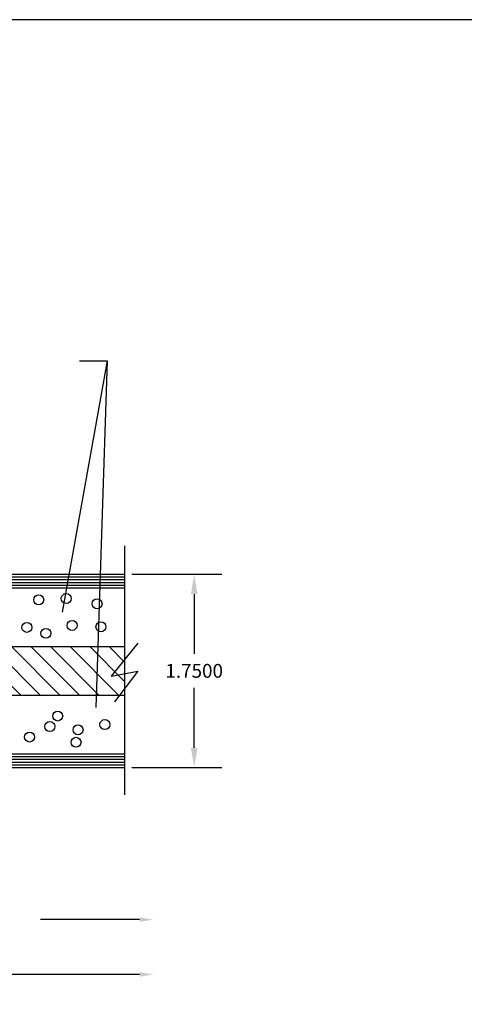
# Model space of a CAD drawing. Extents: x -75.6 to -22.2, y -441.8 to -407.3.
# Drawn here: x -55.7 to -51.7, y -416.2 to -407.3 of the extents above; entities that cross this region are included whole.
import ezdxf

# ---------------------------------------------------------------- set-up
doc = ezdxf.new("R2010")
doc.units = 0
doc.header["$MEASUREMENT"] = 0
doc.layers.get('0').update_dxf_attribs({"linetype": 'CONTINUOUS'})
for name, color, linetype in [('BR3', 7, 'CONTINUOUS'), ('CK_LEVEL_1', 7, 'CONTINUOUS'), ('DOOR', 7, 'CONTINUOUS'), ('FIBERGLASS', 33, 'CONTINUOUS'), ('FOAM', 7, 'CONTINUOUS')]:
    doc.layers.add(name, color=color, linetype=linetype)
doc.dimstyles.get("Standard").update_dxf_attribs({"dimtxt": 0.18, "dimasz": 0.18, "dimexe": 0.18, "dimexo": 0.0625, "dimgap": 0.09, "dimtad": 0, "dimtih": 1, "dimtoh": 1, "dimdec": 4, "dimzin": 0, "dimdsep": 46, "dimtxsty": 'Standard', "dimcen": 0.09, "dimadec": 0, "dimazin": 0, "dimtfac": 1, "dimtdec": 4, "dimtofl": 0, "dimtmove": 2, "dimatfit": 3, "dimfxl": 1, "dimtolj": 1, "dimtzin": 0, "dimarcsym": 0})

# ---------------------------------------------------------------- blocks, each defined once
blk = doc.blocks.new('*X28')
at = {"layer": 'FOAM', "color": 23, "linetype": 'Continuous'}
for p, q in [((-106.8512, -414.2865), (-107.288, -413.8497)), ((-106.6744, -414.2865), (-107.1119, -413.849)), ((-106.4976, -414.2865), (-106.9351, -413.849)), ((-106.3208, -414.2865), (-106.7583, -413.849)), ((-106.1441, -414.2865), (-106.5816, -413.849)), ((-105.9673, -414.2865), (-106.4048, -413.849)), ((-105.7905, -414.2865), (-106.228, -413.849)), ((-105.6137, -414.2865), (-106.0512, -413.849)), ((-105.437, -414.2865), (-105.8745, -413.849)), ((-105.2602, -414.2865), (-105.6977, -413.849)), ((-105.0834, -414.2865), (-105.5209, -413.849)), ((-104.9066, -414.2865), (-105.3441, -413.849)), ((-104.7298, -414.2865), (-105.1673, -413.849)), ((-104.5531, -414.2865), (-104.9906, -413.849)), ((-104.3763, -414.2865), (-104.8138, -413.849)), ((-104.1995, -414.2865), (-104.637, -413.849)), ((-104.0227, -414.2865), (-104.4602, -413.849)), ((-103.9645, -414.168), (-104.2835, -413.849)), ((-103.9645, -413.9912), (-104.1067, -413.849)), ((-107.0279, -414.2865), (-107.288, -414.0265)), ((-107.2047, -414.2865), (-107.288, -414.2033))]:
    blk.add_line(p, q, dxfattribs=at)
blk = doc.blocks.new('GENDIM56')
at = {"layer": 'FOAM', "color": 5, "linetype": 'Continuous'}
for p, q in [((-104.1258, -411.2628), (-104.533, -413.5363)), ((-104.3758, -411.2628), (-104.1258, -411.2628)), ((-104.1258, -411.2628), (-104.2288, -414.3992))]:
    blk.add_line(p, q, dxfattribs=at)
for points in [[(-104.533, -413.5363), (-104.5294, -413.4099), (-104.4925, -413.4166), (-104.533, -413.5363)], [(-104.2288, -414.3992), (-104.2434, -414.2737), (-104.2059, -414.2749), (-104.2288, -414.3992)]]:
    blk.add_solid(points, dxfattribs=at)
at = {"layer": 'FOAM', "color": 5, "linetype": 'Continuous', "width": 0.75}
blk.add_text('CORE- 6.2 LB/CF PET', height=0.125, dxfattribs=at).set_placement((-106.2195, -411.3253))
blk = doc.blocks.new('*D737')
at = {"layer": 'FIBERGLASS', "color": 0, "linetype": 'Continuous', "lineweight": -2, "transparency": 16777216}
for p, q in [((-54.6567, -412.2846), (-53.8438, -412.2846)), ((-54.0938, -412.4646), (-54.0938, -413.0071)), ((-54.0938, -413.8546), (-54.0938, -413.3121)), ((-54.6567, -414.0346), (-53.8438, -414.0346))]:
    blk.add_line(p, q, dxfattribs=at)
at = {"layer": 'FIBERGLASS', "color": 0, "linetype": 'Continuous', "transparency": 16777216}
for points in [[(-54.1238, -412.4646), (-54.0638, -412.4646), (-54.0938, -412.2846)], [(-54.1238, -413.8546), (-54.0638, -413.8546), (-54.0938, -414.0346)]]:
    blk.add_solid(points, dxfattribs=at)
at = {"layer": 'FIBERGLASS', "color": 5, "linetype": 'Continuous', "transparency": 16777216, "insert": (-54.0938, -413.1596), "char_height": 0.125, "attachment_point": 5}
blk.add_mtext('\\A1;1.7500', dxfattribs=at)

msp = doc.modelspace()

# ---------------------------------------------------------------- linework, layer by layer
at = {"layer": 'BR3', "color": 23, "linetype": 'Continuous'}
for p, q in [((-58.04263, -412.94082), (-54.71919, -412.94082)), ((-58.04263, -413.37832), (-54.71919, -413.37832))]:
    msp.add_line(p, q, dxfattribs=at)
at = {"layer": 'CK_LEVEL_1', "color": 7, "linetype": 'Continuous'}
msp.add_polyline3d([(-75.55585, -441.76779, 0), (-22.24189, -441.76779, 0), (-22.24189, -407.27052, 0), (-75.55585, -407.27052, 0), (-75.55585, -441.76779, 0)], close=True, dxfattribs=at)
at = {"layer": 'DOOR', "color": 15, "linetype": 'Continuous'}
for p, q in [((-58.43033, -412.28457), (-54.71919, -412.28457)), ((-58.48013, -412.40957), (-54.71919, -412.40957)), ((-58.48013, -413.90957), (-54.71919, -413.90957)), ((-58.43033, -414.03457), (-54.71919, -414.03457))]:
    msp.add_line(p, q, dxfattribs=at)
at = {"layer": 'FOAM', "color": 4, "linetype": 'Continuous'}
for p, q in [((-54.71919, -413.05579), (-54.71919, -412.02982)), ((-54.60204, -412.9087), (-54.84529, -413.20873)), ((-54.84529, -413.20873), (-54.60204, -413.16157)), ((-54.60204, -413.16157), (-54.81489, -413.44052)), ((-54.71919, -414.27982), (-54.71919, -413.31735))]:
    msp.add_line(p, q, dxfattribs=at)
at = {"layer": 'FOAM', "color": 15, "linetype": 'Continuous'}
for p, q in [((-58.55272, -412.33457), (-54.71919, -412.33457)), ((-58.53013, -412.35957), (-54.71919, -412.35957)), ((-58.52041, -412.30957), (-54.71919, -412.30957)), ((-58.50513, -412.38457), (-54.71919, -412.38457)), ((-58.49514, -413.93457), (-54.71919, -413.93457)), ((-58.49514, -413.95957), (-54.71919, -413.95957)), ((-58.49514, -413.98457), (-54.71919, -413.98457)), ((-58.49514, -414.00957), (-54.71919, -414.00957))]:
    msp.add_line(p, q, dxfattribs=at)
at = {"layer": 'FOAM', "color": 23, "linetype": 'Continuous'}
msp.add_line((-54.71919, -413.37832), (-54.71919, -412.94082), dxfattribs=at)
at = {"layer": 'FOAM', "color": 1, "linetype": 'Continuous'}
for p, q in [((-54.58694, -415.40934), (-55.48158, -415.40934)), ((-54.58694, -415.90583), (-56.60658, -415.90583))]:
    msp.add_line(p, q, dxfattribs=at)
at = {"layer": 'FOAM', "color": 5, "linetype": 'Continuous'}
for centre in [(-55.49872, -412.51745), (-55.25006, -412.50558), (-54.97179, -412.55307), (-55.60529, -412.76678), (-55.19677, -412.74897), (-54.93627, -412.76084), (-55.4336, -412.82021), (-55.32703, -413.56819), (-55.39807, -413.66317), (-54.90074, -413.64536), (-55.58161, -413.75815), (-55.14349, -413.69285), (-55.16125, -413.80565)]:
    msp.add_circle(centre, 0.045, dxfattribs=at)
at = {"layer": 'FOAM', "color": 1, "linetype": 'Continuous'}
for points in [[(-54.58694, -415.38851), (-54.58694, -415.43018), (-54.46194, -415.40934)], [(-54.58694, -415.885), (-54.58694, -415.92666), (-54.46194, -415.90583)]]:
    msp.add_solid(points, dxfattribs=at)

# ---------------------------------------------------------------- block references
at = {"linetype": 'Continuous'}
for name in ['GENDIM56', '*X28']:
    msp.add_blockref(name, (49.24533, 0.90821), dxfattribs=at)

# ---------------------------------------------------------------- dimensions: what is measured, and where the dimension line sits
at = {"layer": 'FIBERGLASS', "color": 5, "linetype": 'Continuous'}
dim = msp.add_linear_dim(base=(-54.09383, -414.03457), p1=(-54.71919, -412.28457), p2=(-54.71919, -414.03457), angle=90, dimstyle='Standard', override={"dimtxt": 0.125, "dimexe": 0.25, "dimclrt": 5}, dxfattribs=at)
dim.commit()
dim.dimension.update_dxf_attribs({"geometry": '*D737', "text_midpoint": (-54.09383, -413.15957)})

doc.saveas('drawing.dxf')
